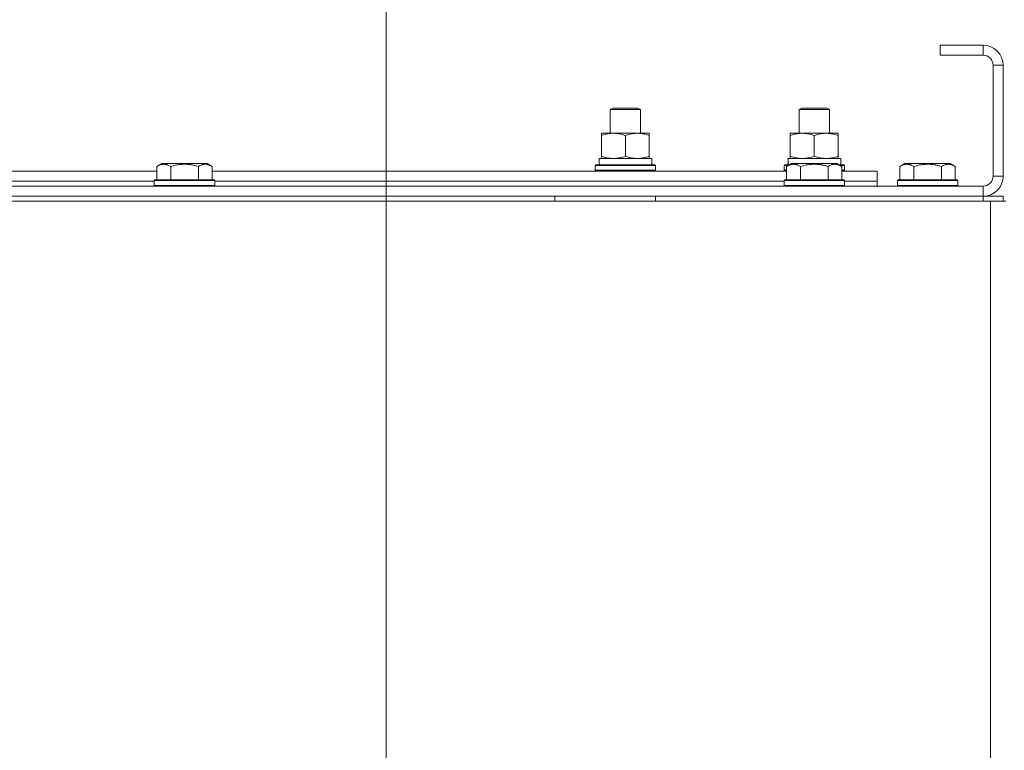
# Model space of a CAD drawing. Units: millimetres. Extents: x 0 to 39601, y -10 to 27300.
# Drawn here: x 27186 to 27577, y 20345 to 20635 of the extents above; entities that cross this region are included whole.
import ezdxf

# ---------------------------------------------------------------- set-up
doc = ezdxf.new("R2010")
doc.units = ezdxf.units.MM
doc.linetypes.add('K5LT_THIN', pattern=[0])
for name, color, linetype, true_color in [('DIM', 6, 'Continuous', 0xff00ff), ('R', 1, 'Continuous', 0xff0000), ('WELDING', 7, 'Continuous', 0xffffff)]:
    doc.layers.add(name, color=color, linetype=linetype, true_color=true_color)

msp = doc.modelspace()

# ---------------------------------------------------------------- linework, layer by layer
at = {"layer": 'DIM', "color": 7, "linetype": 'K5LT_THIN', "lineweight": 18}
msp.add_line((27331.12, 20116.27), (27331.12, 21702.92), dxfattribs=at)
msp.add_line((27331.12, 20116.27), (27331.12, 21702.92), dxfattribs=at)
at = {"layer": 'R', "color": 7, "linetype": 'K5LT_THIN', "lineweight": 18}
for p, q in [((27551.12, 20625.27), (27551.12, 20621.27)), ((27568.12, 20625.27), (27551.12, 20625.27)), ((27568.12, 20625.27), (27568.12, 20621.27)), ((27568.12, 20621.27), (27551.12, 20621.27)), ((27572.12, 20573.27), (27572.12, 20617.27)), ((27576.12, 20617.27), (27572.12, 20617.27)), ((27576.12, 20573.27), (27576.12, 20617.27)), ((27420.12, 20599.69), (27421.12, 20600.27)), ((27420.12, 20599.69), (27421.12, 20600.27)), ((27421.12, 20600.27), (27431.12, 20600.27)), ((27432.12, 20599.69), (27431.12, 20600.27)), ((27495.12, 20599.69), (27496.12, 20600.27)), ((27496.12, 20600.27), (27506.12, 20600.27)), ((27507.12, 20599.69), (27506.12, 20600.27)), ((27420.12, 20590.27), (27420.12, 20599.69)), ((27420.12, 20599.69), (27432.12, 20599.69)), ((27420.12, 20590.27), (27420.12, 20599.69)), ((27432.12, 20590.27), (27432.12, 20599.69)), ((27495.12, 20590.27), (27495.12, 20599.69)), ((27495.12, 20599.69), (27507.12, 20599.69)), ((27507.12, 20590.27), (27507.12, 20599.69)), ((27416.62, 20589.42), (27416.62, 20590.27)), ((27416.62, 20590.27), (27435.62, 20590.27)), ((27416.62, 20581.12), (27416.62, 20589.42)), ((27426.12, 20581.12), (27426.12, 20589.42)), ((27435.62, 20590.27), (27435.62, 20589.42)), ((27435.62, 20581.12), (27435.62, 20589.42)), ((27491.62, 20589.42), (27491.62, 20590.27)), ((27491.62, 20590.27), (27510.62, 20590.27)), ((27491.62, 20581.12), (27491.62, 20589.42)), ((27501.12, 20581.12), (27501.12, 20589.42)), ((27510.62, 20590.27), (27510.62, 20589.42)), ((27510.62, 20581.12), (27510.62, 20589.42)), ((27416.62, 20580.27), (27416.62, 20581.12)), ((27435.62, 20581.12), (27435.62, 20580.27)), ((27491.62, 20580.27), (27491.62, 20581.12)), ((27510.62, 20581.12), (27510.62, 20580.27)), ((27240.15, 20577.11), (27242.14, 20578.27)), ((27240.15, 20577.11), (27240.15, 20571.77)), ((27260.09, 20578.27), (27242.14, 20578.27)), ((27245.63, 20577.11), (27245.63, 20571.77)), ((27256.6, 20577.11), (27256.6, 20571.77)), ((27262.09, 20577.11), (27260.09, 20578.27)), ((27262.09, 20577.11), (27262.09, 20571.77)), ((27414.12, 20577.47), (27414.29, 20577.77)), ((27414.12, 20575.57), (27414.12, 20577.47)), ((27414.12, 20577.47), (27438.12, 20577.47)), ((27414.29, 20577.77), (27437.94, 20577.77)), ((27415.67, 20580.27), (27436.62, 20580.27)), ((27415.75, 20578.89), (27415.68, 20577.77)), ((27436.62, 20577.77), (27436.62, 20580.27)), ((27438.12, 20577.47), (27437.94, 20577.77)), ((27438.12, 20575.57), (27438.12, 20577.47)), ((27489.12, 20577.47), (27489.29, 20577.77)), ((27489.12, 20575.57), (27489.12, 20577.47)), ((27489.12, 20577.47), (27490.76, 20577.47)), ((27489.29, 20577.77), (27491.28, 20577.77)), ((27490.15, 20577.11), (27492.14, 20578.27)), ((27490.15, 20577.11), (27490.15, 20571.77)), ((27490.67, 20580.27), (27511.62, 20580.27)), ((27490.75, 20578.89), (27490.68, 20577.77)), ((27510.09, 20578.27), (27492.14, 20578.27)), ((27495.63, 20577.11), (27495.63, 20571.77)), ((27506.6, 20577.11), (27506.6, 20571.77)), ((27512.09, 20577.11), (27510.09, 20578.27)), ((27510.96, 20577.77), (27512.94, 20577.77)), ((27511.48, 20577.47), (27513.12, 20577.47)), ((27511.62, 20577.77), (27511.62, 20580.27)), ((27512.09, 20577.11), (27512.09, 20571.77)), ((27513.12, 20577.47), (27512.94, 20577.77)), ((27513.12, 20575.57), (27513.12, 20577.47)), ((27535.15, 20577.11), (27537.14, 20578.27)), ((27535.15, 20577.11), (27535.15, 20571.77)), ((27555.09, 20578.27), (27537.14, 20578.27)), ((27540.63, 20577.11), (27540.63, 20571.77)), ((27551.6, 20577.11), (27551.6, 20571.77)), ((27557.09, 20577.11), (27555.09, 20578.27)), ((27557.09, 20577.11), (27557.09, 20571.77)), ((27012.09, 20575.27), (27240.15, 20575.27)), ((27262.09, 20575.27), (27490.15, 20575.27)), ((27414.12, 20575.57), (27414.29, 20575.27)), ((27414.12, 20575.57), (27438.12, 20575.57)), ((27438.12, 20575.57), (27437.94, 20575.27)), ((27489.12, 20575.57), (27489.29, 20575.27)), ((27489.12, 20575.57), (27490.15, 20575.57)), ((27512.09, 20575.57), (27513.12, 20575.57)), ((27512.09, 20575.27), (27526.12, 20575.27)), ((27513.12, 20575.57), (27512.94, 20575.27)), ((27526.12, 20571.27), (27526.12, 20575.27)), ((27576.12, 20573.27), (27572.12, 20573.27)), ((26184.12, 20569.27), (27568.12, 20569.27)), ((27013.12, 20571.27), (27239.12, 20571.27)), ((27013.12, 20571.27), (27239.12, 20571.27)), ((27239.12, 20571.47), (27239.29, 20571.77)), ((27239.12, 20571.47), (27239.12, 20569.57)), ((27263.12, 20571.47), (27239.12, 20571.47)), ((27263.12, 20569.57), (27239.12, 20569.57)), ((27239.12, 20569.57), (27239.29, 20569.27)), ((27262.94, 20571.77), (27239.29, 20571.77)), ((27263.12, 20571.47), (27262.94, 20571.77)), ((27263.12, 20569.57), (27262.94, 20569.27)), ((27263.12, 20571.47), (27263.12, 20569.57)), ((27263.12, 20571.27), (27489.12, 20571.27)), ((27263.12, 20571.27), (27489.12, 20571.27)), ((27489.12, 20571.47), (27489.29, 20571.77)), ((27489.12, 20571.47), (27489.12, 20569.57)), ((27513.12, 20571.47), (27489.12, 20571.47)), ((27513.12, 20569.57), (27489.12, 20569.57)), ((27489.12, 20569.57), (27489.29, 20569.27)), ((27512.94, 20571.77), (27489.29, 20571.77)), ((27513.12, 20571.47), (27512.94, 20571.77)), ((27513.12, 20569.57), (27512.94, 20569.27)), ((27513.12, 20571.47), (27513.12, 20569.57)), ((27513.12, 20571.27), (27526.12, 20571.27)), ((27513.12, 20571.27), (27526.12, 20571.27)), ((27526.12, 20569.27), (27526.12, 20571.27)), ((27534.12, 20571.47), (27534.29, 20571.77)), ((27534.12, 20571.47), (27534.12, 20569.57)), ((27558.12, 20571.47), (27534.12, 20571.47)), ((27558.12, 20569.57), (27534.12, 20569.57)), ((27534.12, 20569.57), (27534.29, 20569.27)), ((27557.94, 20571.77), (27534.29, 20571.77)), ((27558.12, 20571.47), (27557.94, 20571.77)), ((27558.12, 20569.57), (27557.94, 20569.27)), ((27558.12, 20571.47), (27558.12, 20569.57)), ((27568.12, 20565.27), (27568.12, 20569.27)), ((26184.12, 20565.27), (27568.12, 20565.27)), ((27398.12, 20563.27), (27398.12, 20565.27)), ((27438.12, 20563.27), (27438.12, 20565.27)), ((27568.12, 20565.27), (27576.12, 20565.27)), ((27568.12, 20563.27), (27568.12, 20565.27)), ((27576.12, 20563.27), (27576.12, 20565.27)), ((26183.12, 20563.27), (27571.12, 20563.27)), ((27571.12, 20563.27), (27577.12, 20563.27)), ((27571.12, 20563.27), (27571.12, 20061.27))]:
    msp.add_line(p, q, dxfattribs=at)
for centre, radius, start, end in [((27568.12, 20617.27), 8, 0, 90), ((27568.12, 20617.27), 4, 0, 90), ((27568.12, 20573.27), 8, 270, 0), ((27568.12, 20573.27), 4, 270, 0)]:
    msp.add_arc(centre, radius, start, end, dxfattribs=at)
for centre in [(27426.12, 20582.44), (27501.12, 20582.44)]:
    msp.add_ellipse(centre, major_axis=(0, 22.52), ratio=0.466308, start_param=1.667355, end_param=1.779747, dxfattribs=at)
at = {"layer": 'WELDING', "color": 7, "linetype": 'K5LT_THIN', "lineweight": 18}
for points, knots in [([(27426.12, 20589.42), (27425.56, 20589.6), (27424.74, 20589.84), (27423.75, 20590.05), (27423.15, 20590.14), (27422.63, 20590.21), (27422.1, 20590.25), (27421.57, 20590.27), (27421.05, 20590.27), (27420.53, 20590.24), (27419.94, 20590.19), (27419.22, 20590.09), (27418.08, 20589.87), (27417.2, 20589.61), (27416.62, 20589.42)], [0, 0, 0, 0, 2.72415, 3.912285, 4.716446, 5.530362, 6.353984, 7.180289, 7.997717, 8.810544, 9.605533, 10.761675, 12.184093, 15, 15, 15, 15]), ([(27435.62, 20589.42), (27435.06, 20589.6), (27434.24, 20589.84), (27433.25, 20590.05), (27432.65, 20590.14), (27432.13, 20590.21), (27431.6, 20590.25), (27431.07, 20590.27), (27430.55, 20590.27), (27430.03, 20590.24), (27429.44, 20590.19), (27428.72, 20590.09), (27427.58, 20589.87), (27426.7, 20589.61), (27426.12, 20589.42)], [0, 0, 0, 0, 2.72415, 3.912285, 4.716446, 5.530362, 6.353984, 7.180289, 7.997717, 8.810544, 9.605533, 10.761675, 12.184093, 15, 15, 15, 15]), ([(27501.12, 20589.42), (27500.56, 20589.6), (27499.74, 20589.84), (27498.75, 20590.05), (27498.15, 20590.14), (27497.63, 20590.21), (27497.1, 20590.25), (27496.57, 20590.27), (27496.05, 20590.27), (27495.53, 20590.24), (27494.94, 20590.19), (27494.22, 20590.09), (27493.08, 20589.87), (27492.2, 20589.61), (27491.62, 20589.42)], [0, 0, 0, 0, 2.72415, 3.912285, 4.716446, 5.530362, 6.353984, 7.180289, 7.997717, 8.810544, 9.605533, 10.761675, 12.184093, 15, 15, 15, 15]), ([(27510.62, 20589.42), (27510.06, 20589.6), (27509.24, 20589.84), (27508.25, 20590.05), (27507.65, 20590.14), (27507.13, 20590.21), (27506.6, 20590.25), (27506.07, 20590.27), (27505.55, 20590.27), (27505.03, 20590.24), (27504.44, 20590.19), (27503.72, 20590.09), (27502.58, 20589.87), (27501.7, 20589.61), (27501.12, 20589.42)], [0, 0, 0, 0, 2.72415, 3.912285, 4.716446, 5.530362, 6.353984, 7.180289, 7.997717, 8.810544, 9.605533, 10.761675, 12.184093, 15, 15, 15, 15]), ([(27416.62, 20581.12), (27417.11, 20580.95), (27417.87, 20580.73), (27418.84, 20580.51), (27419.51, 20580.4), (27420.13, 20580.32), (27420.75, 20580.28), (27421.16, 20580.27), (27421.37, 20580.27)], [0, 0, 0, 0, 2.905563, 4.375924, 5.511195, 6.679161, 7.850161, 9, 9, 9, 9]), ([(27421.37, 20580.27), (27421.58, 20580.27), (27422.01, 20580.28), (27422.66, 20580.33), (27423.29, 20580.41), (27424.09, 20580.55), (27425.03, 20580.77), (27425.76, 20581), (27426.12, 20581.12)], [0, 0, 0, 0, 1.192024, 2.404251, 3.60809, 4.765234, 6.955738, 9, 9, 9, 9]), ([(27426.12, 20581.12), (27426.61, 20580.95), (27427.37, 20580.73), (27428.34, 20580.51), (27429.01, 20580.4), (27429.63, 20580.32), (27430.25, 20580.28), (27430.66, 20580.27), (27430.87, 20580.27)], [0, 0, 0, 0, 2.905563, 4.375924, 5.511195, 6.679161, 7.850161, 9, 9, 9, 9]), ([(27430.87, 20580.27), (27431.08, 20580.27), (27431.51, 20580.28), (27432.16, 20580.33), (27432.79, 20580.41), (27433.59, 20580.55), (27434.53, 20580.77), (27435.26, 20581), (27435.62, 20581.12)], [0, 0, 0, 0, 1.192024, 2.404251, 3.60809, 4.765234, 6.955738, 9, 9, 9, 9]), ([(27491.62, 20581.12), (27492.11, 20580.95), (27492.87, 20580.73), (27493.84, 20580.51), (27494.51, 20580.4), (27495.13, 20580.32), (27495.75, 20580.28), (27496.16, 20580.27), (27496.37, 20580.27)], [0, 0, 0, 0, 2.905563, 4.375924, 5.511195, 6.679161, 7.850161, 9, 9, 9, 9]), ([(27496.37, 20580.27), (27496.58, 20580.27), (27497.01, 20580.28), (27497.66, 20580.33), (27498.29, 20580.41), (27499.09, 20580.55), (27500.03, 20580.77), (27500.76, 20581), (27501.12, 20581.12)], [0, 0, 0, 0, 1.192024, 2.404251, 3.60809, 4.765234, 6.955738, 9, 9, 9, 9]), ([(27501.12, 20581.12), (27501.61, 20580.95), (27502.37, 20580.73), (27503.34, 20580.51), (27504.01, 20580.4), (27504.63, 20580.32), (27505.25, 20580.28), (27505.66, 20580.27), (27505.87, 20580.27)], [0, 0, 0, 0, 2.905563, 4.375924, 5.511195, 6.679161, 7.850161, 9, 9, 9, 9]), ([(27505.87, 20580.27), (27506.08, 20580.27), (27506.51, 20580.28), (27507.16, 20580.33), (27507.79, 20580.41), (27508.59, 20580.55), (27509.53, 20580.77), (27510.26, 20581), (27510.62, 20581.12)], [0, 0, 0, 0, 1.192024, 2.404251, 3.60809, 4.765234, 6.955738, 9, 9, 9, 9]), ([(27245.63, 20577.11), (27245.31, 20577.3), (27244.91, 20577.5), (27244.41, 20577.69), (27244.15, 20577.78), (27243.88, 20577.85), (27243.59, 20577.91), (27243.3, 20577.95), (27243, 20577.96), (27242.7, 20577.96), (27242.39, 20577.94), (27242.04, 20577.88), (27241.6, 20577.77), (27240.95, 20577.54), (27240.45, 20577.29), (27240.15, 20577.11)], [0, 0, 0, 0, 2.912728, 3.529104, 4.366059, 5.20805, 5.90491, 6.841792, 7.68611, 8.552187, 9.436385, 10.31786, 11.611268, 13.263681, 16, 16, 16, 16]), ([(27256.6, 20577.11), (27256.15, 20577.24), (27255.5, 20577.41), (27254.7, 20577.59), (27254.16, 20577.69), (27253.64, 20577.78), (27253.09, 20577.85), (27252.52, 20577.91), (27251.94, 20577.95), (27251.33, 20577.96), (27250.73, 20577.96), (27250.12, 20577.94), (27249.41, 20577.88), (27248.53, 20577.77), (27247.23, 20577.54), (27246.24, 20577.29), (27245.63, 20577.11)], [0, 0, 0, 0, 2.142801, 3.094773, 3.749673, 4.638938, 5.533553, 6.273967, 7.269403, 8.166492, 9.086699, 10.026159, 10.962726, 12.336972, 14.092661, 17, 17, 17, 17]), ([(27262.09, 20577.11), (27261.76, 20577.3), (27261.36, 20577.5), (27260.87, 20577.69), (27260.6, 20577.78), (27260.33, 20577.85), (27260.04, 20577.91), (27259.76, 20577.95), (27259.45, 20577.96), (27259.15, 20577.96), (27258.84, 20577.94), (27258.49, 20577.88), (27258.05, 20577.77), (27257.4, 20577.54), (27256.91, 20577.29), (27256.6, 20577.11)], [0, 0, 0, 0, 2.912728, 3.529104, 4.366059, 5.20805, 5.90491, 6.841792, 7.68611, 8.552187, 9.436385, 10.31786, 11.611268, 13.263681, 16, 16, 16, 16]), ([(27495.63, 20577.11), (27495.31, 20577.3), (27494.91, 20577.5), (27494.41, 20577.69), (27494.15, 20577.78), (27493.88, 20577.85), (27493.59, 20577.91), (27493.3, 20577.95), (27493, 20577.96), (27492.7, 20577.96), (27492.39, 20577.94), (27492.04, 20577.88), (27491.6, 20577.77), (27490.95, 20577.54), (27490.45, 20577.29), (27490.15, 20577.11)], [0, 0, 0, 0, 2.912728, 3.529104, 4.366059, 5.20805, 5.90491, 6.841792, 7.68611, 8.552187, 9.436385, 10.31786, 11.611268, 13.263681, 16, 16, 16, 16]), ([(27506.6, 20577.11), (27506.15, 20577.24), (27505.5, 20577.41), (27504.7, 20577.59), (27504.16, 20577.69), (27503.64, 20577.78), (27503.09, 20577.85), (27502.52, 20577.91), (27501.94, 20577.95), (27501.33, 20577.96), (27500.73, 20577.96), (27500.12, 20577.94), (27499.41, 20577.88), (27498.53, 20577.77), (27497.23, 20577.54), (27496.24, 20577.29), (27495.63, 20577.11)], [0, 0, 0, 0, 2.142801, 3.094773, 3.749673, 4.638938, 5.533553, 6.273967, 7.269403, 8.166492, 9.086699, 10.026159, 10.962726, 12.336972, 14.092661, 17, 17, 17, 17]), ([(27512.09, 20577.11), (27511.76, 20577.3), (27511.36, 20577.5), (27510.87, 20577.69), (27510.6, 20577.78), (27510.33, 20577.85), (27510.04, 20577.91), (27509.76, 20577.95), (27509.45, 20577.96), (27509.15, 20577.96), (27508.84, 20577.94), (27508.49, 20577.88), (27508.05, 20577.77), (27507.4, 20577.54), (27506.91, 20577.29), (27506.6, 20577.11)], [0, 0, 0, 0, 2.912728, 3.529104, 4.366059, 5.20805, 5.90491, 6.841792, 7.68611, 8.552187, 9.436385, 10.31786, 11.611268, 13.263681, 16, 16, 16, 16]), ([(27540.63, 20577.11), (27540.31, 20577.3), (27539.91, 20577.5), (27539.41, 20577.69), (27539.15, 20577.78), (27538.88, 20577.85), (27538.59, 20577.91), (27538.3, 20577.95), (27538, 20577.96), (27537.7, 20577.96), (27537.39, 20577.94), (27537.04, 20577.88), (27536.6, 20577.77), (27535.95, 20577.54), (27535.45, 20577.29), (27535.15, 20577.11)], [0, 0, 0, 0, 2.912728, 3.529104, 4.366059, 5.20805, 5.90491, 6.841792, 7.68611, 8.552187, 9.436385, 10.31786, 11.611268, 13.263681, 16, 16, 16, 16]), ([(27551.6, 20577.11), (27551.15, 20577.24), (27550.5, 20577.41), (27549.7, 20577.59), (27549.16, 20577.69), (27548.64, 20577.78), (27548.09, 20577.85), (27547.52, 20577.91), (27546.94, 20577.95), (27546.33, 20577.96), (27545.73, 20577.96), (27545.12, 20577.94), (27544.41, 20577.88), (27543.53, 20577.77), (27542.23, 20577.54), (27541.24, 20577.29), (27540.63, 20577.11)], [0, 0, 0, 0, 2.142801, 3.094773, 3.749673, 4.638938, 5.533553, 6.273967, 7.269403, 8.166492, 9.086699, 10.026159, 10.962726, 12.336972, 14.092661, 17, 17, 17, 17]), ([(27557.09, 20577.11), (27556.76, 20577.3), (27556.36, 20577.5), (27555.87, 20577.69), (27555.6, 20577.78), (27555.33, 20577.85), (27555.04, 20577.91), (27554.76, 20577.95), (27554.45, 20577.96), (27554.15, 20577.96), (27553.84, 20577.94), (27553.49, 20577.88), (27553.05, 20577.77), (27552.4, 20577.54), (27551.91, 20577.29), (27551.6, 20577.11)], [0, 0, 0, 0, 2.912728, 3.529104, 4.366059, 5.20805, 5.90491, 6.841792, 7.68611, 8.552187, 9.436385, 10.31786, 11.611268, 13.263681, 16, 16, 16, 16])]:
    msp.add_open_spline(points, degree=3, knots=knots, dxfattribs=at)

doc.saveas('drawing.dxf')
